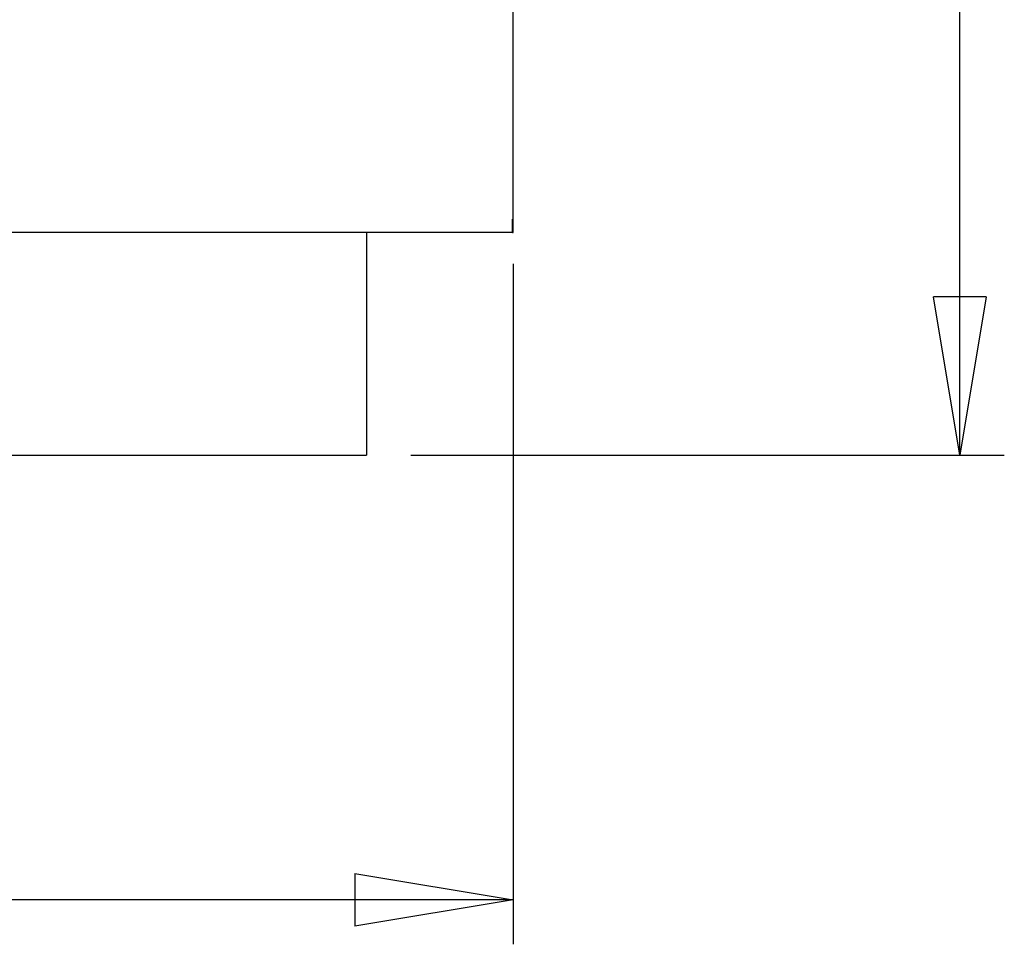
# Model space of a CAD drawing. Units: millimetres. Extents: x 5 to 415, y 5 to 292.
# Drawn here: x 120 to 143, y 148 to 169 of the extents above; entities that cross this region are included whole.
import ezdxf

# ---------------------------------------------------------------- set-up
doc = ezdxf.new("R2010")
doc.units = ezdxf.units.MM
doc.layers.add('SLD-0', color=179, linetype='Continuous')
doc.styles.add('SLDTEXTSTYLE0', font='TXT', dxfattribs={"width": 0.75})
doc.dimstyles.new('SLDDIMSTYLE1', dxfattribs={"dimtxt": 3.5, "dimasz": 3.556, "dimexe": 0, "dimexo": 0.0625, "dimgap": 0.875, "dimtad": 1, "dimlfac": 10, "dimrnd": 1e-09, "dimzin": 12, "dimdsep": 46, "dimtxsty": 'SLDTEXTSTYLE0', "dimblk1": 'CLOSED', "dimblk2": 'CLOSED', "dimsah": 1, "dimcen": 0.09, "dimadec": 0, "dimazin": 3, "dimtfac": 1, "dimtofl": 0, "dimtmove": 0, "dimatfit": 3, "dimldrblk": 'CLOSED', "dimfxl": 1, "dimfrac": 2, "dimtolj": 1, "dimtzin": 12, "dimarcsym": 0})

# ---------------------------------------------------------------- blocks, each defined once
blk = doc.blocks.new('_CLOSED')
at = {"color": 0, "linetype": 'ByBlock', "lineweight": -2}
for p, q in [((-1, 0.166667), (0, 0)), ((-1, 0.166667), (-1, -0.166667)), ((0, 0), (-1, -0.166667)), ((0, 0), (-1, 0))]:
    blk.add_line(p, q, dxfattribs=at)
blk = doc.blocks.new('_D_2')
at = {"layer": 'SLD-0'}
for p, q in [((85.093, 163.716), (85.093, 148.416)), ((131.593, 163.716), (131.593, 148.416)), ((131.593, 149.416), (85.093, 149.416))]:
    blk.add_line(p, q, dxfattribs=at)
at = {"layer": 'SLD-0', "xscale": 3.556, "yscale": 3.556, "rotation": 180.0000000000004}
blk.add_blockref('_CLOSED', (85.093, 149.416, -0.185), dxfattribs=at)
at = {"layer": 'SLD-0', "xscale": 3.556, "yscale": 3.556}
blk.add_blockref('_CLOSED', (131.593, 149.416, -0.185), dxfattribs=at)
at = {"layer": 'SLD-0', "insert": (104.464, 153.927), "char_height": 3.5, "attachment_point": 1, "style": 'SLDTEXTSTYLE0'}
blk.add_mtext('465', dxfattribs=at)
blk = doc.blocks.new('_D_5')
at = {"layer": 'SLD-0'}
for p, q in [((132.643, 239.116), (142.643, 239.116)), ((141.643, 159.416), (141.643, 239.116)), ((129.293, 159.416), (142.643, 159.416))]:
    blk.add_line(p, q, dxfattribs=at)
at = {"layer": 'SLD-0', "xscale": 3.556, "yscale": 3.556}
for p, rotation in [((141.643, 239.116, -0.185), 90.0000000000004), ((141.643, 159.416, -0.185), 270.0000000000004)]:
    blk.add_blockref('_CLOSED', p, dxfattribs=dict(at, rotation=rotation))
at = {"layer": 'SLD-0', "insert": (137.132, 195.386), "char_height": 3.5, "attachment_point": 1, "rotation": 90, "style": 'SLDTEXTSTYLE0'}
blk.add_mtext('797', dxfattribs=at)

msp = doc.modelspace()

# ---------------------------------------------------------------- linework, layer by layer
at = {"color": 7, "linetype": 'Continuous', "lineweight": 25}
for p, q in [((131.5934, 164.7155), (131.5934, 170.9233)), ((131.5793, 164.7155), (131.5934, 164.7155)), ((131.5793, 164.7155), (131.5793, 164.4155)), ((131.5829, 164.4155), (131.5829, 164.7155)), ((131.5829, 164.7155), (131.5934, 164.7155)), ((131.5934, 164.4155), (131.5934, 164.7155)), ((131.5793, 164.4155), (109.1548, 164.4155)), ((128.2934, 164.4155), (128.2934, 159.4155)), ((131.5793, 164.4155), (131.5829, 164.4155)), ((131.5829, 164.4155), (131.5934, 164.4155)), ((88.3934, 159.4155), (128.2934, 159.4155))]:
    msp.add_line(p, q, dxfattribs=at)

# ---------------------------------------------------------------- dimensions: what is measured, and where the dimension line sits
at = {"layer": 'SLD-0'}
dim = msp.add_linear_dim(base=(141.6434, 239.1155), p1=(128.2934, 159.4155), p2=(131.6434, 239.1155), angle=90, dimstyle='SLDDIMSTYLE1', dxfattribs=at)
dim.commit()
dim.dimension.update_dxf_attribs({"geometry": '_D_5', "text_midpoint": (141.6434, 199.2655), "dimtype": 160})
dim = msp.add_linear_dim(base=(85.0934, 149.4155), p1=(131.5934, 164.7155), p2=(85.0934, 164.7155), dimstyle='SLDDIMSTYLE1', dxfattribs=at)
dim.commit()
dim.dimension.update_dxf_attribs({"geometry": '_D_2', "text_midpoint": (108.3434, 149.4155), "dimtype": 160})

doc.saveas('drawing.dxf')
